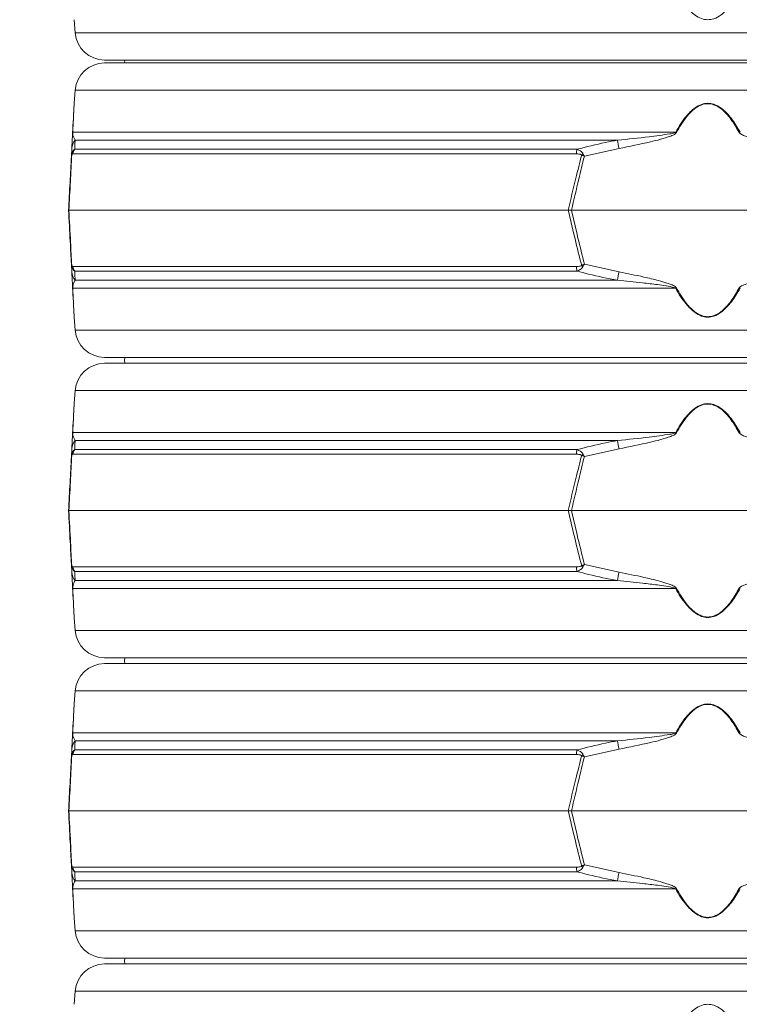
# Model space of a CAD drawing. Extents: x 14837 to 17235, y -451 to 2752.
# Drawn here: x 15198 to 15443, y 1964 to 2298 of the extents above; entities that cross this region are included whole.
import ezdxf

# ---------------------------------------------------------------- set-up
doc = ezdxf.new("R2010")
doc.units = 0
doc.header["$LTSCALE"] = 5
doc.layers.add('SLD-0', color=7, linetype='Continuous')
doc.styles.add('Brunner 2014', font='arial.ttf', dxfattribs={"height": 35})
doc.dimstyles.new('Brunner 2014', dxfattribs={"dimscale": 5, "dimtxt": 35, "dimasz": 5, "dimexe": 3.175, "dimexo": 0, "dimgap": 0.762, "dimtad": 1, "dimdec": 0, "dimrnd": 1e-08, "dimtxsty": 'Brunner 2014', "dimcen": 0.09, "dimdle": 10, "dimclrd": 7, "dimclre": 7, "dimclrt": 7, "dimadec": 1, "dimazin": 2, "dimtfac": 0.666667, "dimtdec": 0, "dimtmove": 0, "dimatfit": 3, "dimldrblk": 'Filled-1', "dimfxl": 1, "dimtolj": 1, "dimlwd": 5, "dimlwe": 5, "dimarcsym": 0})

# ---------------------------------------------------------------- blocks, each defined once
blk = doc.blocks.new('*D113')
at = {"layer": 'Defpoints', "color": 0, "lineweight": 5, "transparency": 16777216}
for p in [(14877.05, 2664.55), (15341.59, 2664.55), (15161.07, 857.25)]:
    blk.add_point(p, dxfattribs=at)
at = {"layer": 'SLD-0', "color": 7, "linetype": 'Continuous', "lineweight": 5, "transparency": 16777216}
for p, q in [((15341.59, 2664.55), (14861.18, 2664.55)), ((14877.05, 882.25), (14877.05, 2639.55)), ((15161.07, 857.25), (14861.18, 857.25))]:
    blk.add_line(p, q, dxfattribs=at)
at = {"layer": 'SLD-0', "color": 7, "lineweight": 5, "transparency": 16777216}
for points in [[(14872.89, 2639.55), (14881.22, 2639.55), (14877.05, 2664.55)], [(14872.89, 882.25), (14881.22, 882.25), (14877.05, 857.25)]]:
    blk.add_solid(points, dxfattribs=at)
at = {"layer": 'SLD-0', "color": 7, "lineweight": 15, "transparency": 16777216, "insert": (14837.5, 1753.55), "char_height": 35, "attachment_point": 2, "rotation": 90, "style": 'Brunner 2014'}
blk.add_mtext('\\A1;1807', dxfattribs=at)
blk = doc.blocks.new('Filled-1')
at = {"color": 0}
for p, q in [((0, 0), (-1, 0.167)), ((-1, 0.167), (-1, -0.167)), ((-1, 0), (0, 0)), ((-1, -0.167), (0, 0))]:
    blk.add_line(p, q, dxfattribs=at)
at = {"color": 0, "flags": 128}
blk.add_lwpolyline([(-1, -0.167), (0, 0), (-1, 0.167), (-1, -0.167)], dxfattribs=at)
at = {"color": 0}
blk.add_solid([(-1, -0.167), (0, 0), (-1, 0.167), (-1, -0.167)], dxfattribs=at)

msp = doc.modelspace()

# ---------------------------------------------------------------- linework, layer by layer
at = {"linetype": 'Continuous', "lineweight": 15}
for p, q in [((15216.98, 2297.94), (15217.34, 2293.45)), ((15217.34, 2293.45), (15432.07, 2293.45)), ((15432.07, 2293.45), (15646.81, 2293.45)), ((15432.07, 2284.25), (15227.3, 2284.25)), ((15234.07, 2283.25), (15234.2, 2284.25)), ((15234.07, 2283.25), (15234.2, 2284.25)), ((15636.84, 2284.25), (15432.07, 2284.25)), ((15227.3, 2283.25), (15636.84, 2283.25)), ((15217.34, 2274.04), (15216.98, 2269.55)), ((15646.81, 2274.04), (15217.34, 2274.04)), ((15216.47, 2259.77), (15421.15, 2259.77)), ((15216.03, 2251.54), (15216.17, 2254.19)), ((15217.18, 2253.94), (15387.62, 2253.94)), ((15401.37, 2257.05), (15217.3, 2257.05)), ((15401.92, 2254.19), (15390.15, 2251.54)), ((15387.49, 2252.36), (15216.55, 2252.36)), ((15215.07, 2233.25), (15215.19, 2233.25)), ((15215.19, 2233.25), (15384.67, 2233.25)), ((15385.78, 2233.25), (15384.67, 2233.25)), ((15385.78, 2233.25), (15478.36, 2233.25)), ((15216.17, 2212.31), (15216.03, 2214.95)), ((15216.55, 2214.13), (15387.49, 2214.13)), ((15390.15, 2214.95), (15401.92, 2212.31)), ((15387.62, 2212.55), (15217.18, 2212.55)), ((15217.3, 2209.44), (15401.37, 2209.44)), ((15421.15, 2206.72), (15216.47, 2206.72)), ((15216.98, 2196.94), (15217.34, 2192.45)), ((15217.34, 2192.45), (15432.07, 2192.45)), ((15432.07, 2192.45), (15646.81, 2192.45)), ((15432.07, 2183.25), (15227.3, 2183.25)), ((15227.3, 2181.25), (15636.84, 2181.25)), ((15636.84, 2183.25), (15432.07, 2183.25)), ((15217.34, 2172.04), (15216.98, 2167.55)), ((15646.81, 2172.04), (15217.34, 2172.04)), ((15216.47, 2157.77), (15421.15, 2157.77)), ((15401.37, 2155.05), (15217.3, 2155.05)), ((15216.03, 2149.54), (15216.17, 2152.19)), ((15387.49, 2150.36), (15216.55, 2150.36)), ((15217.18, 2151.94), (15387.62, 2151.94)), ((15401.92, 2152.19), (15390.15, 2149.54)), ((15215.07, 2131.25), (15215.19, 2131.25)), ((15215.19, 2131.25), (15384.67, 2131.25)), ((15385.78, 2131.25), (15384.67, 2131.25)), ((15385.78, 2131.25), (15478.36, 2131.25)), ((15216.17, 2110.31), (15216.03, 2112.95)), ((15216.55, 2112.13), (15387.49, 2112.13)), ((15387.62, 2110.55), (15217.18, 2110.55)), ((15390.15, 2112.95), (15401.92, 2110.31)), ((15217.3, 2107.44), (15401.37, 2107.44)), ((15421.15, 2104.72), (15216.47, 2104.72)), ((15216.98, 2094.94), (15217.34, 2090.45)), ((15217.34, 2090.45), (15432.07, 2090.45)), ((15432.07, 2090.45), (15646.81, 2090.45)), ((15432.07, 2081.25), (15227.3, 2081.25)), ((15636.84, 2081.25), (15432.07, 2081.25)), ((15227.3, 2079.25), (15636.84, 2079.25)), ((15217.34, 2070.04), (15216.98, 2065.55)), ((15646.81, 2070.04), (15217.34, 2070.04)), ((15216.47, 2055.77), (15421.15, 2055.77)), ((15216.03, 2047.54), (15216.17, 2050.19)), ((15217.18, 2049.94), (15387.62, 2049.94)), ((15401.37, 2053.05), (15217.3, 2053.05)), ((15401.92, 2050.19), (15390.15, 2047.54)), ((15387.49, 2048.36), (15216.55, 2048.36)), ((15215.07, 2029.25), (15215.19, 2029.25)), ((15215.19, 2029.25), (15384.67, 2029.25)), ((15385.78, 2029.25), (15384.67, 2029.25)), ((15385.78, 2029.25), (15478.36, 2029.25)), ((15216.17, 2008.31), (15216.03, 2010.95)), ((15216.55, 2010.13), (15387.49, 2010.13)), ((15390.15, 2010.95), (15401.92, 2008.31)), ((15387.62, 2008.55), (15217.18, 2008.55)), ((15217.3, 2005.44), (15401.37, 2005.44)), ((15421.15, 2002.72), (15216.47, 2002.72)), ((15216.98, 1992.94), (15217.34, 1988.45)), ((15217.34, 1988.45), (15432.07, 1988.45)), ((15432.07, 1988.45), (15646.81, 1988.45)), ((15432.07, 1979.25), (15227.3, 1979.25)), ((15227.3, 1977.25), (15636.84, 1977.25)), ((15636.84, 1979.25), (15432.07, 1979.25)), ((15217.34, 1968.04), (15216.98, 1963.55)), ((15646.81, 1968.04), (15217.34, 1968.04))]:
    msp.add_line(p, q, dxfattribs=at)
at = {"linetype": 'Continuous', "lineweight": 15, "flags": 128}
for points in [[(15234.2, 2181.25), (15234.07, 2182.25), (15234.2, 2183.25)], [(15234.2, 2181.25), (15234.07, 2182.25), (15234.2, 2183.25)], [(15234.2, 2079.25), (15234.07, 2080.25), (15234.2, 2081.25)], [(15234.2, 2079.25), (15234.07, 2080.25), (15234.2, 2081.25)], [(15234.2, 1977.25), (15234.07, 1978.25), (15234.2, 1979.25)], [(15234.2, 1977.25), (15234.07, 1978.25), (15234.2, 1979.25)]]:
    msp.add_lwpolyline(points, dxfattribs=at)
at = {"linetype": 'Continuous', "lineweight": 15}
for centre, radius, start, end in [((15227.3, 2294.25), 10, 184.5739, 270), ((15227.3, 2273.25), 10, 90, 175.4261), ((15217.61, 2259.58), 1.15, 170.1429, 176.9925), ((15369.53, 2164.51), 108.36, 61.3936, 61.5453), ((15221.02, 2253.93), 4.86, 140.0217, 176.9506), ((15219.57, 2252.07), 3.03, 141.9984, 174.4644), ((15399.06, 2252.2), 11.58, 171.3629, 179.1921), ((15006.05, 2179.25), 402.91, 10.7195, 11.1339), ((15217.7, 2252.14), 1.55, 168.9211, 185.0789), ((15399.62, 2242.16), 14.31, 134.0787, 136.5212), ((15217.7, 2214.35), 1.55, 174.9211, 191.0789), ((15219.57, 2214.42), 3.03, 185.5356, 218.0016), ((15399.06, 2214.29), 11.58, 180.8079, 188.6371), ((15399.62, 2224.34), 14.31, 223.4788, 225.9213), ((15221.02, 2212.56), 4.86, 183.0494, 219.9783), ((15006.05, 2287.25), 402.91, 348.8661, 349.2805), ((15217.61, 2206.92), 1.15, 183.0075, 189.8571), ((15369.53, 2301.99), 108.36, 298.4547, 298.6064), ((15494.62, 2301.99), 108.36, 241.3936, 241.5453), ((15227.3, 2193.25), 10, 184.5739, 270), ((15227.3, 2171.25), 10, 90, 175.4261), ((15217.61, 2157.58), 1.15, 170.1429, 176.9925), ((15369.53, 2062.51), 108.36, 61.3936, 61.5453), ((15494.62, 2062.51), 108.36, 118.4547, 118.6064), ((15221.02, 2151.93), 4.86, 140.0217, 176.9506), ((15006.05, 2077.25), 402.91, 10.7195, 11.1339), ((15217.7, 2150.14), 1.55, 168.9211, 185.0789), ((15219.57, 2150.07), 3.03, 141.9984, 174.4644), ((15399.06, 2150.2), 11.58, 171.3629, 179.1921), ((15399.62, 2140.16), 14.31, 134.0787, 136.5212), ((15217.7, 2112.35), 1.55, 174.9211, 191.0789), ((15221.02, 2110.56), 4.86, 183.0494, 219.9783), ((15219.57, 2112.42), 3.03, 185.5356, 218.0016), ((15399.06, 2112.29), 11.58, 180.8079, 188.6371), ((15399.62, 2122.34), 14.31, 223.4788, 225.9213), ((15006.05, 2185.25), 402.91, 348.8661, 349.2805), ((15217.61, 2104.92), 1.15, 183.0075, 189.8571), ((15369.53, 2199.99), 108.36, 298.4547, 298.6064), ((15227.3, 2091.25), 10, 184.5739, 270), ((15227.3, 2069.25), 10, 90, 175.4261), ((15217.61, 2055.58), 1.15, 170.1429, 176.9925), ((15369.53, 1960.51), 108.36, 61.3936, 61.5453), ((15494.62, 1960.51), 108.36, 118.4547, 118.6064), ((15221.02, 2049.93), 4.86, 140.0217, 176.9506), ((15219.57, 2048.07), 3.03, 141.9984, 174.4644), ((15399.06, 2048.2), 11.58, 171.3629, 179.1921), ((15006.05, 1975.25), 402.91, 10.7195, 11.1339), ((15217.7, 2048.14), 1.55, 168.9211, 185.0789), ((15399.62, 2038.16), 14.31, 134.0787, 136.5212), ((15217.7, 2010.35), 1.55, 174.9211, 191.0789), ((15219.57, 2010.42), 3.03, 185.5356, 218.0016), ((15399.06, 2010.29), 11.58, 180.8079, 188.6371), ((15399.62, 2020.34), 14.31, 223.4788, 225.9213), ((15221.02, 2008.56), 4.86, 183.0494, 219.9783), ((15006.05, 2083.25), 402.91, 348.8661, 349.2805), ((15217.61, 2002.92), 1.15, 183.0075, 189.8571), ((15369.53, 2097.99), 108.36, 298.4547, 298.6064), ((15227.3, 1989.25), 10, 184.5739, 270), ((15227.3, 1967.25), 10, 90, 175.4261)]:
    msp.add_arc(centre, radius, start, end, dxfattribs=at)
for points, knots in [([(15442.99, 2307.72), (15442.06, 2306.16), (15440.71, 2303.88), (15438.46, 2301.21), (15436.53, 2299.45), (15434.35, 2298.21), (15432.02, 2297.81), (15429.77, 2298.24), (15427.79, 2299.35), (15426.09, 2300.82), (15424.44, 2302.65), (15422.76, 2304.95), (15421.69, 2306.79), (15421.15, 2307.72)], [0, 0, 0, 0, 0.177867, 0.259457, 0.342453, 0.433114, 0.501693, 0.57013, 0.653307, 0.721428, 0.79083, 0.894944, 1, 1, 1, 1]), ([(15216.46, 2259.64), (15216.54, 2261.19), (15216.66, 2263.47), (15216.8, 2266.16), (15216.89, 2267.89), (15216.96, 2269.19), (15216.96, 2269.34), (15216.97, 2269.41)], [0, 0, 0, 0, 0.357658, 0.522637, 0.687131, 0.867362, 1, 1, 1, 1]), ([(15216.98, 2269.55), (15216.97, 2269.48), (15216.97, 2269.32), (15216.9, 2268.04), (15216.81, 2266.3), (15216.67, 2263.62), (15216.55, 2261.33), (15216.47, 2259.77)], [0, 0, 0, 0, 0.133544, 0.314913, 0.477657, 0.644175, 1, 1, 1, 1]), ([(15421.15, 2259.77), (15421.69, 2260.69), (15422.76, 2262.53), (15424.42, 2264.82), (15426.08, 2266.66), (15427.78, 2268.14), (15429.77, 2269.26), (15432.02, 2269.68), (15434.35, 2269.28), (15436.52, 2268.05), (15438.45, 2266.3), (15440.7, 2263.62), (15442.06, 2261.33), (15442.99, 2259.77)], [0, 0, 0, 0, 0.104225, 0.209169, 0.277433, 0.346692, 0.429868, 0.498305, 0.566884, 0.657545, 0.738896, 0.822134, 1, 1, 1, 1]), ([(15442.74, 2259.64), (15441.83, 2261.2), (15440.51, 2263.47), (15438.31, 2266.15), (15436.43, 2267.9), (15434.3, 2269.14), (15432.02, 2269.55), (15429.82, 2269.12), (15427.88, 2268), (15426.22, 2266.53), (15424.6, 2264.69), (15422.97, 2262.4), (15421.93, 2260.56), (15421.41, 2259.64)], [0, 0, 0, 0, 0.178881, 0.261395, 0.343666, 0.433807, 0.501674, 0.569409, 0.652108, 0.720831, 0.789699, 0.894793, 1, 1, 1, 1]), ([(15216.17, 2254.19), (15216.2, 2254.75), (15216.25, 2255.64), (15216.31, 2256.93), (15216.36, 2257.83), (15216.39, 2258.45), (15216.42, 2258.95), (15216.44, 2259.4), (15216.45, 2259.59), (15216.46, 2259.64)], [0, 0, 0, 0, 0.42351, 0.674308, 0.820302, 0.894078, 0.967253, 0.991318, 1, 1, 1, 1]), ([(15216.47, 2259.77), (15216.47, 2259.75), (15216.47, 2259.64), (15216.48, 2259.26), (15216.52, 2258.94), (15216.63, 2258.42), (15216.85, 2257.78), (15217.12, 2257.33), (15217.3, 2257.05)], [0, 0, 0, 0, 0.0062695, 0.0266783, 0.1694982, 0.3163491, 0.5703878, 1, 1, 1, 1]), ([(15401.37, 2257.05), (15404.97, 2257.39), (15410.93, 2257.95), (15417.34, 2258.9), (15420.43, 2259.36), (15421.04, 2259.71), (15421.15, 2259.77)], [0, 0, 0, 0, 0.540901, 0.8952, 0.98027, 1, 1, 1, 1]), ([(15421.41, 2259.64), (15421.3, 2259.51), (15420.79, 2258.91), (15418.86, 2258.21), (15416.06, 2257.27), (15410.19, 2255.87), (15405.47, 2254.91), (15401.92, 2254.19)], [0, 0, 0, 0, 0.024898, 0.114254, 0.290284, 0.466613, 1, 1, 1, 1]), ([(15462.22, 2254.19), (15459.4, 2254.75), (15454.91, 2255.64), (15449.48, 2256.93), (15446.41, 2257.83), (15444.52, 2258.45), (15443.47, 2258.95), (15442.89, 2259.4), (15442.77, 2259.59), (15442.74, 2259.64)], [0, 0, 0, 0, 0.42351, 0.674308, 0.820302, 0.894078, 0.967253, 0.991318, 1, 1, 1, 1]), ([(15217.18, 2253.94), (15216.99, 2253.78), (15216.68, 2253.53), (15216.37, 2252.99), (15216.24, 2252.64), (15216.19, 2252.49), (15216.18, 2252.44)], [0, 0, 0, 0, 0.503975, 0.806961, 0.931691, 1, 1, 1, 1]), ([(15217.3, 2257.05), (15217.27, 2256.39), (15217.24, 2255.47), (15217.19, 2254.28), (15217.18, 2253.94)], [0, 0, 0, 0, 0.709251, 1, 1, 1, 1]), ([(15387.62, 2253.94), (15390.85, 2254.76), (15395.41, 2255.91), (15400.03, 2256.79), (15401.37, 2257.05)], [0, 0, 0, 0, 0.709225, 1, 1, 1, 1]), ([(15387.62, 2253.94), (15387.93, 2253.82), (15388.62, 2253.55), (15389.33, 2253), (15389.61, 2252.53), (15389.67, 2252.44)], [0, 0, 0, 0, 0.39443, 0.875561, 1, 1, 1, 1]), ([(15215.07, 2233.25), (15215.24, 2236.4), (15215.56, 2242.51), (15215.88, 2248.59), (15216.03, 2251.54)], [0, 0, 0, 0, 0.515838, 1, 1, 1, 1]), ([(15216.16, 2252), (15216, 2248.98), (15215.68, 2242.74), (15215.36, 2236.48), (15215.19, 2233.25)], [0, 0, 0, 0, 0.48444, 1, 1, 1, 1]), ([(15216.18, 2252.44), (15216.11, 2252.14), (15216.05, 2251.85), (15216.03, 2251.54), (15216.03, 2251.54)], [0, 0, 0, 0, 0.985678, 1, 1, 1, 1]), ([(15216.16, 2252), (15216.1, 2251.85), (15216.04, 2251.7), (15216.03, 2251.54), (15216.03, 2251.54)], [0, 0, 0, 0, 0.985677, 1, 1, 1, 1]), ([(15216.55, 2252.36), (15216.48, 2252.36), (15216.37, 2252.34), (15216.24, 2252.2), (15216.18, 2252.08), (15216.16, 2252.02), (15216.16, 2252)], [0, 0, 0, 0, 0.56906, 0.85411, 0.951809, 1, 1, 1, 1]), ([(15384.67, 2233.25), (15385.52, 2236.86), (15387, 2243.12), (15388.57, 2249.36), (15389.24, 2252)], [0, 0, 0, 0, 0.576368, 1, 1, 1, 1]), ([(15390.15, 2251.54), (15389.52, 2248.97), (15388.01, 2242.89), (15386.6, 2236.78), (15385.78, 2233.25)], [0, 0, 0, 0, 0.421808, 1, 1, 1, 1]), ([(15389.24, 2252), (15389.19, 2252.04), (15388.93, 2252.24), (15388.3, 2252.34), (15387.76, 2252.35), (15387.49, 2252.36)], [0, 0, 0, 0, 0.090511, 0.547156, 1, 1, 1, 1]), ([(15389.24, 2252), (15389.54, 2251.85), (15389.84, 2251.7), (15390.14, 2251.54), (15390.15, 2251.54)], [0, 0, 0, 0, 0.985677, 1, 1, 1, 1]), ([(15389.67, 2252.44), (15389.82, 2252.14), (15389.99, 2251.85), (15390.15, 2251.54), (15390.15, 2251.54)], [0, 0, 0, 0, 0.985678, 1, 1, 1, 1]), ([(15216.03, 2214.95), (15215.9, 2217.52), (15215.58, 2223.61), (15215.26, 2229.71), (15215.07, 2233.25)], [0, 0, 0, 0, 0.421808, 1, 1, 1, 1]), ([(15215.19, 2233.25), (15215.38, 2229.64), (15215.7, 2223.37), (15216.02, 2217.13), (15216.16, 2214.49)], [0, 0, 0, 0, 0.5763679, 1, 1, 1, 1]), ([(15389.24, 2214.49), (15388.48, 2217.51), (15386.9, 2223.75), (15385.43, 2230.02), (15384.67, 2233.25)], [0, 0, 0, 0, 0.48444, 1, 1, 1, 1]), ([(15385.78, 2233.25), (15386.51, 2230.1), (15387.92, 2223.99), (15389.42, 2217.9), (15390.15, 2214.95)], [0, 0, 0, 0, 0.515838, 1, 1, 1, 1]), ([(15216.03, 2214.95), (15216.03, 2214.95), (15216.04, 2214.79), (15216.1, 2214.64), (15216.16, 2214.49)], [0, 0, 0, 0, 0.014323, 1, 1, 1, 1]), ([(15216.03, 2214.95), (15216.03, 2214.95), (15216.05, 2214.65), (15216.11, 2214.35), (15216.18, 2214.05)], [0, 0, 0, 0, 0.014322, 1, 1, 1, 1]), ([(15216.16, 2214.49), (15216.17, 2214.46), (15216.19, 2214.39), (15216.25, 2214.28), (15216.38, 2214.15), (15216.48, 2214.14), (15216.55, 2214.13)], [0, 0, 0, 0, 0.065573, 0.179376, 0.453103, 1, 1, 1, 1]), ([(15217.18, 2212.55), (15216.99, 2212.7), (15216.7, 2212.94), (15216.4, 2213.45), (15216.25, 2213.8), (15216.2, 2213.98), (15216.18, 2214.05)], [0, 0, 0, 0, 0.482654, 0.767552, 0.908247, 1, 1, 1, 1]), ([(15387.49, 2214.13), (15387.83, 2214.14), (15388.35, 2214.15), (15388.92, 2214.29), (15389.15, 2214.41), (15389.22, 2214.47), (15389.24, 2214.49)], [0, 0, 0, 0, 0.56906, 0.85411, 0.951809, 1, 1, 1, 1]), ([(15389.67, 2214.05), (15389.64, 2214), (15389.55, 2213.85), (15389.28, 2213.5), (15388.66, 2212.96), (15388.02, 2212.71), (15387.62, 2212.55)], [0, 0, 0, 0, 0.068309, 0.193039, 0.496025, 1, 1, 1, 1]), ([(15390.15, 2214.95), (15390.14, 2214.95), (15389.84, 2214.79), (15389.54, 2214.64), (15389.24, 2214.49)], [0, 0, 0, 0, 0.014323, 1, 1, 1, 1]), ([(15390.15, 2214.95), (15390.15, 2214.95), (15389.99, 2214.65), (15389.82, 2214.35), (15389.67, 2214.05)], [0, 0, 0, 0, 0.014322, 1, 1, 1, 1]), ([(15216.46, 2206.86), (15216.45, 2206.99), (15216.42, 2207.58), (15216.38, 2208.28), (15216.33, 2209.22), (15216.26, 2210.62), (15216.21, 2211.58), (15216.17, 2212.31)], [0, 0, 0, 0, 0.024898, 0.114254, 0.290284, 0.466613, 1, 1, 1, 1]), ([(15217.18, 2212.55), (15217.21, 2211.74), (15217.25, 2210.59), (15217.29, 2209.7), (15217.3, 2209.44)], [0, 0, 0, 0, 0.709225, 1, 1, 1, 1]), ([(15401.37, 2209.44), (15398.1, 2210.1), (15393.49, 2211.02), (15388.94, 2212.21), (15387.62, 2212.55)], [0, 0, 0, 0, 0.709251, 1, 1, 1, 1]), ([(15401.92, 2212.31), (15404.75, 2211.74), (15409.24, 2210.85), (15414.66, 2209.56), (15417.73, 2208.67), (15419.62, 2208.05), (15420.67, 2207.54), (15421.25, 2207.09), (15421.37, 2206.91), (15421.41, 2206.86)], [0, 0, 0, 0, 0.42351, 0.674308, 0.820302, 0.894078, 0.967253, 0.991318, 1, 1, 1, 1]), ([(15442.74, 2206.86), (15442.85, 2206.99), (15443.35, 2207.58), (15445.29, 2208.28), (15448.08, 2209.22), (15453.96, 2210.62), (15458.68, 2211.58), (15462.22, 2212.31)], [0, 0, 0, 0, 0.024898, 0.114254, 0.290284, 0.466613, 1, 1, 1, 1]), ([(15217.3, 2209.44), (15217.08, 2209.1), (15216.72, 2208.54), (15216.53, 2207.6), (15216.47, 2207.13), (15216.47, 2206.78), (15216.47, 2206.72)], [0, 0, 0, 0, 0.540901, 0.8952, 0.98027, 1, 1, 1, 1]), ([(15421.15, 2206.72), (15421.12, 2206.74), (15420.98, 2206.85), (15419.9, 2207.23), (15417.85, 2207.56), (15414.26, 2208.08), (15408.76, 2208.72), (15404.22, 2209.16), (15401.37, 2209.44)], [0, 0, 0, 0, 0.00627, 0.026678, 0.169498, 0.316349, 0.570388, 1, 1, 1, 1]), ([(15216.97, 2197.08), (15216.96, 2197.15), (15216.96, 2197.31), (15216.89, 2198.6), (15216.8, 2200.34), (15216.66, 2203.02), (15216.54, 2205.3), (15216.46, 2206.86)], [0, 0, 0, 0, 0.132638, 0.312869, 0.477363, 0.642342, 1, 1, 1, 1]), ([(15216.47, 2206.72), (15216.55, 2205.16), (15216.67, 2202.88), (15216.81, 2200.21), (15216.9, 2198.46), (15216.97, 2197.17), (15216.97, 2197.01), (15216.98, 2196.94)], [0, 0, 0, 0, 0.355826, 0.51905, 0.685086, 0.866455, 1, 1, 1, 1]), ([(15442.99, 2206.72), (15442.06, 2205.16), (15440.71, 2202.88), (15438.46, 2200.21), (15436.53, 2198.45), (15434.35, 2197.21), (15432.02, 2196.81), (15429.77, 2197.24), (15427.79, 2198.35), (15426.09, 2199.82), (15424.44, 2201.65), (15422.76, 2203.95), (15421.69, 2205.79), (15421.15, 2206.72)], [0, 0, 0, 0, 0.177867, 0.259457, 0.342453, 0.433114, 0.501693, 0.57013, 0.653307, 0.721428, 0.79083, 0.894944, 1, 1, 1, 1]), ([(15421.41, 2206.86), (15421.93, 2205.94), (15422.97, 2204.09), (15424.6, 2201.8), (15426.22, 2199.96), (15427.88, 2198.49), (15429.82, 2197.37), (15432.02, 2196.95), (15434.3, 2197.35), (15436.43, 2198.59), (15438.31, 2200.34), (15440.51, 2203.02), (15441.83, 2205.3), (15442.74, 2206.86)], [0, 0, 0, 0, 0.105207, 0.210301, 0.279169, 0.347892, 0.430591, 0.498326, 0.566193, 0.656334, 0.738605, 0.821119, 1, 1, 1, 1]), ([(15216.46, 2157.64), (15216.54, 2159.19), (15216.66, 2161.47), (15216.8, 2164.16), (15216.89, 2165.89), (15216.96, 2167.19), (15216.96, 2167.34), (15216.97, 2167.41)], [0, 0, 0, 0, 0.357658, 0.522637, 0.687131, 0.867362, 1, 1, 1, 1]), ([(15216.98, 2167.55), (15216.97, 2167.48), (15216.97, 2167.32), (15216.9, 2166.04), (15216.81, 2164.3), (15216.67, 2161.62), (15216.55, 2159.33), (15216.47, 2157.77)], [0, 0, 0, 0, 0.133544, 0.314913, 0.477657, 0.644175, 1, 1, 1, 1]), ([(15421.15, 2157.77), (15421.69, 2158.69), (15422.76, 2160.53), (15424.42, 2162.82), (15426.08, 2164.66), (15427.78, 2166.14), (15429.77, 2167.26), (15432.02, 2167.68), (15434.35, 2167.28), (15436.52, 2166.05), (15438.45, 2164.3), (15440.7, 2161.62), (15442.06, 2159.33), (15442.99, 2157.77)], [0, 0, 0, 0, 0.104225, 0.209169, 0.277433, 0.346692, 0.429868, 0.498305, 0.566884, 0.657545, 0.738896, 0.822134, 1, 1, 1, 1]), ([(15442.74, 2157.64), (15441.83, 2159.2), (15440.51, 2161.47), (15438.31, 2164.15), (15436.43, 2165.9), (15434.3, 2167.14), (15432.02, 2167.55), (15429.82, 2167.12), (15427.88, 2166), (15426.22, 2164.53), (15424.6, 2162.69), (15422.97, 2160.4), (15421.93, 2158.56), (15421.41, 2157.64)], [0, 0, 0, 0, 0.178881, 0.261395, 0.343666, 0.433807, 0.501674, 0.569409, 0.652108, 0.720831, 0.789699, 0.894793, 1, 1, 1, 1]), ([(15216.17, 2152.19), (15216.2, 2152.75), (15216.25, 2153.64), (15216.31, 2154.93), (15216.36, 2155.83), (15216.39, 2156.45), (15216.42, 2156.95), (15216.44, 2157.4), (15216.45, 2157.59), (15216.46, 2157.64)], [0, 0, 0, 0, 0.42351, 0.674308, 0.820302, 0.894078, 0.967253, 0.991318, 1, 1, 1, 1]), ([(15216.47, 2157.77), (15216.47, 2157.75), (15216.47, 2157.64), (15216.48, 2157.26), (15216.52, 2156.94), (15216.63, 2156.42), (15216.85, 2155.78), (15217.12, 2155.33), (15217.3, 2155.05)], [0, 0, 0, 0, 0.0062695, 0.0266783, 0.1694982, 0.3163491, 0.5703878, 1, 1, 1, 1]), ([(15401.37, 2155.05), (15404.97, 2155.39), (15410.93, 2155.95), (15417.34, 2156.9), (15420.43, 2157.36), (15421.04, 2157.71), (15421.15, 2157.77)], [0, 0, 0, 0, 0.540901, 0.8952, 0.98027, 1, 1, 1, 1]), ([(15421.41, 2157.64), (15421.3, 2157.51), (15420.79, 2156.91), (15418.86, 2156.21), (15416.06, 2155.27), (15410.19, 2153.87), (15405.47, 2152.91), (15401.92, 2152.19)], [0, 0, 0, 0, 0.024898, 0.114254, 0.290284, 0.466613, 1, 1, 1, 1]), ([(15462.22, 2152.19), (15459.4, 2152.75), (15454.91, 2153.64), (15449.48, 2154.93), (15446.41, 2155.83), (15444.52, 2156.45), (15443.47, 2156.95), (15442.89, 2157.4), (15442.77, 2157.59), (15442.74, 2157.64)], [0, 0, 0, 0, 0.42351, 0.674308, 0.820302, 0.894078, 0.967253, 0.991318, 1, 1, 1, 1]), ([(15217.3, 2155.05), (15217.27, 2154.39), (15217.24, 2153.47), (15217.19, 2152.28), (15217.18, 2151.94)], [0, 0, 0, 0, 0.709251, 1, 1, 1, 1]), ([(15387.62, 2151.94), (15390.85, 2152.76), (15395.41, 2153.91), (15400.03, 2154.79), (15401.37, 2155.05)], [0, 0, 0, 0, 0.709225, 1, 1, 1, 1]), ([(15216.18, 2150.44), (15216.11, 2150.14), (15216.05, 2149.85), (15216.03, 2149.54), (15216.03, 2149.54)], [0, 0, 0, 0, 0.985678, 1, 1, 1, 1]), ([(15216.55, 2150.36), (15216.48, 2150.36), (15216.37, 2150.34), (15216.24, 2150.2), (15216.18, 2150.08), (15216.16, 2150.02), (15216.16, 2150)], [0, 0, 0, 0, 0.56906, 0.85411, 0.951809, 1, 1, 1, 1]), ([(15217.18, 2151.94), (15216.99, 2151.78), (15216.68, 2151.53), (15216.37, 2150.99), (15216.24, 2150.64), (15216.19, 2150.49), (15216.18, 2150.44)], [0, 0, 0, 0, 0.503975, 0.806961, 0.931691, 1, 1, 1, 1]), ([(15389.24, 2150), (15389.19, 2150.04), (15388.93, 2150.24), (15388.3, 2150.34), (15387.76, 2150.35), (15387.49, 2150.36)], [0, 0, 0, 0, 0.090511, 0.547156, 1, 1, 1, 1]), ([(15387.62, 2151.94), (15387.93, 2151.82), (15388.62, 2151.55), (15389.33, 2151), (15389.61, 2150.53), (15389.67, 2150.44)], [0, 0, 0, 0, 0.39443, 0.875561, 1, 1, 1, 1]), ([(15389.67, 2150.44), (15389.82, 2150.14), (15389.99, 2149.85), (15390.15, 2149.54), (15390.15, 2149.54)], [0, 0, 0, 0, 0.985678, 1, 1, 1, 1]), ([(15215.07, 2131.25), (15215.24, 2134.4), (15215.56, 2140.51), (15215.88, 2146.59), (15216.03, 2149.54)], [0, 0, 0, 0, 0.515838, 1, 1, 1, 1]), ([(15216.16, 2150), (15216, 2146.98), (15215.68, 2140.74), (15215.36, 2134.48), (15215.19, 2131.25)], [0, 0, 0, 0, 0.48444, 1, 1, 1, 1]), ([(15216.16, 2150), (15216.1, 2149.85), (15216.04, 2149.7), (15216.03, 2149.54), (15216.03, 2149.54)], [0, 0, 0, 0, 0.985677, 1, 1, 1, 1]), ([(15384.67, 2131.25), (15385.52, 2134.86), (15387, 2141.12), (15388.57, 2147.36), (15389.24, 2150)], [0, 0, 0, 0, 0.576368, 1, 1, 1, 1]), ([(15390.15, 2149.54), (15389.52, 2146.97), (15388.01, 2140.89), (15386.6, 2134.78), (15385.78, 2131.25)], [0, 0, 0, 0, 0.421808, 1, 1, 1, 1]), ([(15389.24, 2150), (15389.54, 2149.85), (15389.84, 2149.7), (15390.14, 2149.54), (15390.15, 2149.54)], [0, 0, 0, 0, 0.985677, 1, 1, 1, 1]), ([(15216.03, 2112.95), (15215.9, 2115.52), (15215.58, 2121.61), (15215.26, 2127.71), (15215.07, 2131.25)], [0, 0, 0, 0, 0.421808, 1, 1, 1, 1]), ([(15215.19, 2131.25), (15215.38, 2127.64), (15215.7, 2121.37), (15216.02, 2115.13), (15216.16, 2112.49)], [0, 0, 0, 0, 0.5763679, 1, 1, 1, 1]), ([(15389.24, 2112.49), (15388.48, 2115.51), (15386.9, 2121.75), (15385.43, 2128.02), (15384.67, 2131.25)], [0, 0, 0, 0, 0.48444, 1, 1, 1, 1]), ([(15385.78, 2131.25), (15386.51, 2128.1), (15387.92, 2121.99), (15389.42, 2115.9), (15390.15, 2112.95)], [0, 0, 0, 0, 0.515838, 1, 1, 1, 1]), ([(15216.03, 2112.95), (15216.03, 2112.95), (15216.04, 2112.79), (15216.1, 2112.64), (15216.16, 2112.49)], [0, 0, 0, 0, 0.014323, 1, 1, 1, 1]), ([(15216.03, 2112.95), (15216.03, 2112.95), (15216.05, 2112.65), (15216.11, 2112.35), (15216.18, 2112.05)], [0, 0, 0, 0, 0.014322, 1, 1, 1, 1]), ([(15216.16, 2112.49), (15216.17, 2112.46), (15216.19, 2112.39), (15216.25, 2112.28), (15216.38, 2112.15), (15216.48, 2112.14), (15216.55, 2112.13)], [0, 0, 0, 0, 0.065573, 0.179376, 0.453103, 1, 1, 1, 1]), ([(15216.46, 2104.86), (15216.45, 2104.99), (15216.42, 2105.58), (15216.38, 2106.28), (15216.33, 2107.22), (15216.26, 2108.62), (15216.21, 2109.58), (15216.17, 2110.31)], [0, 0, 0, 0, 0.024898, 0.114254, 0.290284, 0.466613, 1, 1, 1, 1]), ([(15217.18, 2110.55), (15216.99, 2110.7), (15216.7, 2110.94), (15216.4, 2111.45), (15216.25, 2111.8), (15216.2, 2111.98), (15216.18, 2112.05)], [0, 0, 0, 0, 0.482654, 0.767552, 0.908247, 1, 1, 1, 1]), ([(15217.18, 2110.55), (15217.21, 2109.74), (15217.25, 2108.59), (15217.29, 2107.7), (15217.3, 2107.44)], [0, 0, 0, 0, 0.709225, 1, 1, 1, 1]), ([(15387.49, 2112.13), (15387.83, 2112.14), (15388.35, 2112.15), (15388.92, 2112.29), (15389.15, 2112.41), (15389.22, 2112.47), (15389.24, 2112.49)], [0, 0, 0, 0, 0.56906, 0.85411, 0.951809, 1, 1, 1, 1]), ([(15389.67, 2112.05), (15389.64, 2112), (15389.55, 2111.85), (15389.28, 2111.5), (15388.66, 2110.96), (15388.02, 2110.71), (15387.62, 2110.55)], [0, 0, 0, 0, 0.068309, 0.193039, 0.496025, 1, 1, 1, 1]), ([(15401.37, 2107.44), (15398.1, 2108.1), (15393.49, 2109.02), (15388.94, 2110.21), (15387.62, 2110.55)], [0, 0, 0, 0, 0.709251, 1, 1, 1, 1]), ([(15390.15, 2112.95), (15390.14, 2112.95), (15389.84, 2112.79), (15389.54, 2112.64), (15389.24, 2112.49)], [0, 0, 0, 0, 0.014323, 1, 1, 1, 1]), ([(15390.15, 2112.95), (15390.15, 2112.95), (15389.99, 2112.65), (15389.82, 2112.35), (15389.67, 2112.05)], [0, 0, 0, 0, 0.014322, 1, 1, 1, 1]), ([(15401.92, 2110.31), (15404.75, 2109.74), (15409.24, 2108.85), (15414.66, 2107.56), (15417.73, 2106.67), (15419.62, 2106.05), (15420.67, 2105.54), (15421.25, 2105.09), (15421.37, 2104.91), (15421.41, 2104.86)], [0, 0, 0, 0, 0.42351, 0.674308, 0.820302, 0.894078, 0.967253, 0.991318, 1, 1, 1, 1]), ([(15442.74, 2104.86), (15442.85, 2104.99), (15443.35, 2105.58), (15445.29, 2106.28), (15448.08, 2107.22), (15453.96, 2108.62), (15458.68, 2109.58), (15462.22, 2110.31)], [0, 0, 0, 0, 0.024898, 0.114254, 0.290284, 0.466613, 1, 1, 1, 1]), ([(15217.3, 2107.44), (15217.08, 2107.1), (15216.72, 2106.54), (15216.53, 2105.6), (15216.47, 2105.13), (15216.47, 2104.78), (15216.47, 2104.72)], [0, 0, 0, 0, 0.540901, 0.8952, 0.98027, 1, 1, 1, 1]), ([(15421.15, 2104.72), (15421.12, 2104.74), (15420.98, 2104.85), (15419.9, 2105.23), (15417.85, 2105.56), (15414.26, 2106.08), (15408.76, 2106.72), (15404.22, 2107.16), (15401.37, 2107.44)], [0, 0, 0, 0, 0.00627, 0.026678, 0.169498, 0.316349, 0.570388, 1, 1, 1, 1]), ([(15216.97, 2095.08), (15216.96, 2095.15), (15216.96, 2095.31), (15216.89, 2096.6), (15216.8, 2098.34), (15216.66, 2101.02), (15216.54, 2103.3), (15216.46, 2104.86)], [0, 0, 0, 0, 0.132638, 0.312869, 0.477363, 0.642342, 1, 1, 1, 1]), ([(15216.47, 2104.72), (15216.55, 2103.16), (15216.67, 2100.88), (15216.81, 2098.21), (15216.9, 2096.46), (15216.97, 2095.17), (15216.97, 2095.01), (15216.98, 2094.94)], [0, 0, 0, 0, 0.3558262, 0.5190503, 0.685086, 0.8664554, 1, 1, 1, 1]), ([(15442.99, 2104.72), (15442.06, 2103.16), (15440.71, 2100.88), (15438.46, 2098.21), (15436.53, 2096.45), (15434.35, 2095.21), (15432.02, 2094.81), (15429.77, 2095.24), (15427.79, 2096.35), (15426.09, 2097.82), (15424.44, 2099.65), (15422.76, 2101.95), (15421.69, 2103.79), (15421.15, 2104.72)], [0, 0, 0, 0, 0.177867, 0.259457, 0.342453, 0.433114, 0.501693, 0.57013, 0.653307, 0.721428, 0.79083, 0.894944, 1, 1, 1, 1]), ([(15421.41, 2104.86), (15421.93, 2103.94), (15422.97, 2102.09), (15424.6, 2099.8), (15426.22, 2097.96), (15427.88, 2096.49), (15429.82, 2095.37), (15432.02, 2094.95), (15434.3, 2095.35), (15436.43, 2096.59), (15438.31, 2098.34), (15440.51, 2101.02), (15441.83, 2103.3), (15442.74, 2104.86)], [0, 0, 0, 0, 0.105207, 0.210301, 0.279169, 0.347892, 0.430591, 0.498326, 0.566193, 0.656334, 0.738605, 0.821119, 1, 1, 1, 1]), ([(15216.46, 2055.64), (15216.54, 2057.19), (15216.66, 2059.47), (15216.8, 2062.16), (15216.89, 2063.89), (15216.96, 2065.19), (15216.96, 2065.34), (15216.97, 2065.41)], [0, 0, 0, 0, 0.357658, 0.522637, 0.687131, 0.867362, 1, 1, 1, 1]), ([(15216.98, 2065.55), (15216.97, 2065.48), (15216.97, 2065.32), (15216.9, 2064.04), (15216.81, 2062.3), (15216.67, 2059.62), (15216.55, 2057.33), (15216.47, 2055.77)], [0, 0, 0, 0, 0.133544, 0.314913, 0.477657, 0.644175, 1, 1, 1, 1]), ([(15421.15, 2055.77), (15421.69, 2056.69), (15422.76, 2058.53), (15424.42, 2060.82), (15426.08, 2062.66), (15427.78, 2064.14), (15429.77, 2065.26), (15432.02, 2065.68), (15434.35, 2065.28), (15436.52, 2064.05), (15438.45, 2062.3), (15440.7, 2059.62), (15442.06, 2057.33), (15442.99, 2055.77)], [0, 0, 0, 0, 0.104225, 0.209169, 0.277433, 0.346692, 0.429868, 0.498305, 0.566884, 0.657545, 0.738896, 0.822134, 1, 1, 1, 1]), ([(15442.74, 2055.64), (15441.83, 2057.2), (15440.51, 2059.47), (15438.31, 2062.15), (15436.43, 2063.9), (15434.3, 2065.14), (15432.02, 2065.55), (15429.82, 2065.12), (15427.88, 2064), (15426.22, 2062.53), (15424.6, 2060.69), (15422.97, 2058.4), (15421.93, 2056.56), (15421.41, 2055.64)], [0, 0, 0, 0, 0.178881, 0.261395, 0.343666, 0.433807, 0.501674, 0.569409, 0.652108, 0.720831, 0.789699, 0.894793, 1, 1, 1, 1]), ([(15216.17, 2050.19), (15216.2, 2050.75), (15216.25, 2051.64), (15216.31, 2052.93), (15216.36, 2053.83), (15216.39, 2054.45), (15216.42, 2054.95), (15216.44, 2055.4), (15216.45, 2055.59), (15216.46, 2055.64)], [0, 0, 0, 0, 0.42351, 0.674308, 0.820302, 0.894078, 0.967253, 0.991318, 1, 1, 1, 1]), ([(15216.47, 2055.77), (15216.47, 2055.75), (15216.47, 2055.64), (15216.48, 2055.26), (15216.52, 2054.94), (15216.63, 2054.42), (15216.85, 2053.78), (15217.12, 2053.33), (15217.3, 2053.05)], [0, 0, 0, 0, 0.0062695, 0.0266783, 0.1694982, 0.3163491, 0.5703878, 1, 1, 1, 1]), ([(15401.37, 2053.05), (15404.97, 2053.39), (15410.93, 2053.95), (15417.34, 2054.9), (15420.43, 2055.36), (15421.04, 2055.71), (15421.15, 2055.77)], [0, 0, 0, 0, 0.540901, 0.8952, 0.98027, 1, 1, 1, 1]), ([(15421.41, 2055.64), (15421.3, 2055.51), (15420.79, 2054.91), (15418.86, 2054.21), (15416.06, 2053.27), (15410.19, 2051.87), (15405.47, 2050.91), (15401.92, 2050.19)], [0, 0, 0, 0, 0.024898, 0.114254, 0.290284, 0.466613, 1, 1, 1, 1]), ([(15462.22, 2050.19), (15459.4, 2050.75), (15454.91, 2051.64), (15449.48, 2052.93), (15446.41, 2053.83), (15444.52, 2054.45), (15443.47, 2054.95), (15442.89, 2055.4), (15442.77, 2055.59), (15442.74, 2055.64)], [0, 0, 0, 0, 0.42351, 0.674308, 0.820302, 0.894078, 0.967253, 0.991318, 1, 1, 1, 1]), ([(15217.18, 2049.94), (15216.99, 2049.78), (15216.68, 2049.53), (15216.37, 2048.99), (15216.24, 2048.64), (15216.19, 2048.49), (15216.18, 2048.44)], [0, 0, 0, 0, 0.503975, 0.806961, 0.931691, 1, 1, 1, 1]), ([(15217.3, 2053.05), (15217.27, 2052.39), (15217.24, 2051.47), (15217.19, 2050.28), (15217.18, 2049.94)], [0, 0, 0, 0, 0.709251, 1, 1, 1, 1]), ([(15387.62, 2049.94), (15390.85, 2050.76), (15395.41, 2051.91), (15400.03, 2052.79), (15401.37, 2053.05)], [0, 0, 0, 0, 0.709225, 1, 1, 1, 1]), ([(15387.62, 2049.94), (15387.93, 2049.82), (15388.62, 2049.55), (15389.33, 2049), (15389.61, 2048.53), (15389.67, 2048.44)], [0, 0, 0, 0, 0.39443, 0.875561, 1, 1, 1, 1]), ([(15215.07, 2029.25), (15215.24, 2032.4), (15215.56, 2038.51), (15215.88, 2044.59), (15216.03, 2047.54)], [0, 0, 0, 0, 0.515838, 1, 1, 1, 1]), ([(15216.16, 2048), (15216, 2044.98), (15215.68, 2038.74), (15215.36, 2032.48), (15215.19, 2029.25)], [0, 0, 0, 0, 0.48444, 1, 1, 1, 1]), ([(15216.18, 2048.44), (15216.11, 2048.14), (15216.05, 2047.85), (15216.03, 2047.54), (15216.03, 2047.54)], [0, 0, 0, 0, 0.985678, 1, 1, 1, 1]), ([(15216.16, 2048), (15216.1, 2047.85), (15216.04, 2047.7), (15216.03, 2047.54), (15216.03, 2047.54)], [0, 0, 0, 0, 0.985677, 1, 1, 1, 1]), ([(15216.55, 2048.36), (15216.48, 2048.36), (15216.37, 2048.34), (15216.24, 2048.2), (15216.18, 2048.08), (15216.16, 2048.02), (15216.16, 2048)], [0, 0, 0, 0, 0.56906, 0.85411, 0.951809, 1, 1, 1, 1]), ([(15384.67, 2029.25), (15385.52, 2032.86), (15387, 2039.12), (15388.57, 2045.36), (15389.24, 2048)], [0, 0, 0, 0, 0.576368, 1, 1, 1, 1]), ([(15390.15, 2047.54), (15389.52, 2044.97), (15388.01, 2038.89), (15386.6, 2032.78), (15385.78, 2029.25)], [0, 0, 0, 0, 0.421808, 1, 1, 1, 1]), ([(15389.24, 2048), (15389.19, 2048.04), (15388.93, 2048.24), (15388.3, 2048.34), (15387.76, 2048.35), (15387.49, 2048.36)], [0, 0, 0, 0, 0.090511, 0.547156, 1, 1, 1, 1]), ([(15389.24, 2048), (15389.54, 2047.85), (15389.84, 2047.7), (15390.14, 2047.54), (15390.15, 2047.54)], [0, 0, 0, 0, 0.985677, 1, 1, 1, 1]), ([(15389.67, 2048.44), (15389.82, 2048.14), (15389.99, 2047.85), (15390.15, 2047.54), (15390.15, 2047.54)], [0, 0, 0, 0, 0.985678, 1, 1, 1, 1]), ([(15216.03, 2010.95), (15215.9, 2013.52), (15215.58, 2019.61), (15215.26, 2025.71), (15215.07, 2029.25)], [0, 0, 0, 0, 0.421808, 1, 1, 1, 1]), ([(15215.19, 2029.25), (15215.38, 2025.64), (15215.7, 2019.37), (15216.02, 2013.13), (15216.16, 2010.49)], [0, 0, 0, 0, 0.5763679, 1, 1, 1, 1]), ([(15389.24, 2010.49), (15388.48, 2013.51), (15386.9, 2019.75), (15385.43, 2026.02), (15384.67, 2029.25)], [0, 0, 0, 0, 0.48444, 1, 1, 1, 1]), ([(15385.78, 2029.25), (15386.51, 2026.1), (15387.92, 2019.99), (15389.42, 2013.9), (15390.15, 2010.95)], [0, 0, 0, 0, 0.515838, 1, 1, 1, 1]), ([(15216.03, 2010.95), (15216.03, 2010.95), (15216.04, 2010.79), (15216.1, 2010.64), (15216.16, 2010.49)], [0, 0, 0, 0, 0.014323, 1, 1, 1, 1]), ([(15216.03, 2010.95), (15216.03, 2010.95), (15216.05, 2010.65), (15216.11, 2010.35), (15216.18, 2010.05)], [0, 0, 0, 0, 0.014322, 1, 1, 1, 1]), ([(15216.16, 2010.49), (15216.17, 2010.46), (15216.19, 2010.39), (15216.25, 2010.28), (15216.38, 2010.15), (15216.48, 2010.14), (15216.55, 2010.13)], [0, 0, 0, 0, 0.065573, 0.179376, 0.453103, 1, 1, 1, 1]), ([(15217.18, 2008.55), (15216.99, 2008.7), (15216.7, 2008.94), (15216.4, 2009.45), (15216.25, 2009.8), (15216.2, 2009.98), (15216.18, 2010.05)], [0, 0, 0, 0, 0.482654, 0.767552, 0.908247, 1, 1, 1, 1]), ([(15387.49, 2010.13), (15387.83, 2010.14), (15388.35, 2010.15), (15388.92, 2010.29), (15389.15, 2010.41), (15389.22, 2010.47), (15389.24, 2010.49)], [0, 0, 0, 0, 0.56906, 0.85411, 0.951809, 1, 1, 1, 1]), ([(15389.67, 2010.05), (15389.64, 2010), (15389.55, 2009.85), (15389.28, 2009.5), (15388.66, 2008.96), (15388.02, 2008.71), (15387.62, 2008.55)], [0, 0, 0, 0, 0.068309, 0.193039, 0.496025, 1, 1, 1, 1]), ([(15390.15, 2010.95), (15390.14, 2010.95), (15389.84, 2010.79), (15389.54, 2010.64), (15389.24, 2010.49)], [0, 0, 0, 0, 0.014323, 1, 1, 1, 1]), ([(15390.15, 2010.95), (15390.15, 2010.95), (15389.99, 2010.65), (15389.82, 2010.35), (15389.67, 2010.05)], [0, 0, 0, 0, 0.014322, 1, 1, 1, 1]), ([(15216.46, 2002.86), (15216.45, 2002.99), (15216.42, 2003.58), (15216.38, 2004.28), (15216.33, 2005.22), (15216.26, 2006.62), (15216.21, 2007.58), (15216.17, 2008.31)], [0, 0, 0, 0, 0.024898, 0.114254, 0.290284, 0.466613, 1, 1, 1, 1]), ([(15217.18, 2008.55), (15217.21, 2007.74), (15217.25, 2006.59), (15217.29, 2005.7), (15217.3, 2005.44)], [0, 0, 0, 0, 0.709225, 1, 1, 1, 1]), ([(15401.37, 2005.44), (15398.1, 2006.1), (15393.49, 2007.02), (15388.94, 2008.21), (15387.62, 2008.55)], [0, 0, 0, 0, 0.709251, 1, 1, 1, 1]), ([(15401.92, 2008.31), (15404.75, 2007.74), (15409.24, 2006.85), (15414.66, 2005.56), (15417.73, 2004.67), (15419.62, 2004.05), (15420.67, 2003.54), (15421.25, 2003.09), (15421.37, 2002.91), (15421.41, 2002.86)], [0, 0, 0, 0, 0.42351, 0.674308, 0.820302, 0.894078, 0.967253, 0.991318, 1, 1, 1, 1]), ([(15442.74, 2002.86), (15442.85, 2002.99), (15443.35, 2003.58), (15445.29, 2004.28), (15448.08, 2005.22), (15453.96, 2006.62), (15458.68, 2007.58), (15462.22, 2008.31)], [0, 0, 0, 0, 0.024898, 0.114254, 0.290284, 0.466613, 1, 1, 1, 1]), ([(15217.3, 2005.44), (15217.08, 2005.1), (15216.72, 2004.54), (15216.53, 2003.6), (15216.47, 2003.13), (15216.47, 2002.78), (15216.47, 2002.72)], [0, 0, 0, 0, 0.540901, 0.8952, 0.98027, 1, 1, 1, 1]), ([(15421.15, 2002.72), (15421.12, 2002.74), (15420.98, 2002.85), (15419.9, 2003.23), (15417.85, 2003.56), (15414.26, 2004.08), (15408.76, 2004.72), (15404.22, 2005.16), (15401.37, 2005.44)], [0, 0, 0, 0, 0.00627, 0.026678, 0.169498, 0.316349, 0.570388, 1, 1, 1, 1]), ([(15216.97, 1993.08), (15216.96, 1993.15), (15216.96, 1993.31), (15216.89, 1994.6), (15216.8, 1996.34), (15216.66, 1999.02), (15216.54, 2001.3), (15216.46, 2002.86)], [0, 0, 0, 0, 0.132638, 0.312869, 0.477363, 0.642342, 1, 1, 1, 1]), ([(15216.47, 2002.72), (15216.55, 2001.16), (15216.67, 1998.88), (15216.81, 1996.21), (15216.9, 1994.46), (15216.97, 1993.17), (15216.97, 1993.01), (15216.98, 1992.94)], [0, 0, 0, 0, 0.355826, 0.51905, 0.685086, 0.866455, 1, 1, 1, 1]), ([(15442.99, 2002.72), (15442.06, 2001.16), (15440.71, 1998.88), (15438.46, 1996.21), (15436.53, 1994.45), (15434.35, 1993.21), (15432.02, 1992.81), (15429.77, 1993.24), (15427.79, 1994.35), (15426.09, 1995.82), (15424.44, 1997.65), (15422.76, 1999.95), (15421.69, 2001.79), (15421.15, 2002.72)], [0, 0, 0, 0, 0.177867, 0.259457, 0.342453, 0.433114, 0.501693, 0.57013, 0.653307, 0.721428, 0.79083, 0.894944, 1, 1, 1, 1]), ([(15421.41, 2002.86), (15421.93, 2001.94), (15422.97, 2000.09), (15424.6, 1997.8), (15426.22, 1995.96), (15427.88, 1994.49), (15429.82, 1993.37), (15432.02, 1992.95), (15434.3, 1993.35), (15436.43, 1994.59), (15438.31, 1996.34), (15440.51, 1999.02), (15441.83, 2001.3), (15442.74, 2002.86)], [0, 0, 0, 0, 0.105207, 0.210301, 0.279169, 0.347892, 0.430591, 0.498326, 0.566193, 0.656334, 0.738605, 0.821119, 1, 1, 1, 1]), ([(15421.15, 1953.77), (15421.69, 1954.69), (15422.76, 1956.53), (15424.42, 1958.82), (15426.08, 1960.66), (15427.78, 1962.14), (15429.77, 1963.26), (15432.02, 1963.68), (15434.35, 1963.28), (15436.52, 1962.05), (15438.45, 1960.3), (15440.7, 1957.62), (15442.06, 1955.33), (15442.99, 1953.77)], [0, 0, 0, 0, 0.104225, 0.209169, 0.277433, 0.346692, 0.429868, 0.498305, 0.566884, 0.657545, 0.738896, 0.822134, 1, 1, 1, 1])]:
    msp.add_open_spline(points, degree=3, knots=knots, dxfattribs=at)

# ---------------------------------------------------------------- dimensions: what is measured, and where the dimension line sits
at = {"layer": 'SLD-0', "lineweight": 15}
dim = msp.add_linear_dim(base=(14877.05, 2664.55), p1=(15161.07, 857.25), p2=(15341.59, 2664.55), angle=90, dimstyle='Brunner 2014', dxfattribs=at)
dim.commit()
dim.dimension.update_dxf_attribs({"geometry": '*D113', "text_midpoint": (14877.05, 1753.55), "dimtype": 160})

doc.saveas('drawing.dxf')
